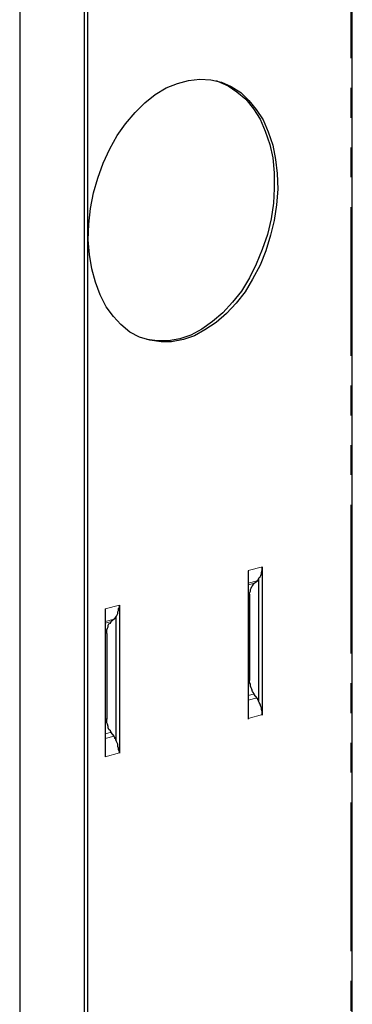
# Model space of a CAD drawing. Units: inches. Extents: x -253 to 865, y -333 to 1125.
# Drawn here: x 681 to 721, y 72 to 191 of the extents above; entities that cross this region are included whole.
import ezdxf

# ---------------------------------------------------------------- set-up
doc = ezdxf.new("R2010")
doc.units = ezdxf.units.IN
doc.header["$MEASUREMENT"] = 0
for name, pattern in [('AI-Linetype-32', [36, 18, -3.6, 3.6, -3.6, 3.6, -3.6]), ('AI-Linetype-33', [36, 18, -3.6, 3.6, -3.6, 3.6, -3.6]), ('AI-Linetype-34', [36, 18, -3.6, 3.6, -3.6, 3.6, -3.6]), ('AI-Linetype-35', [36, 18, -3.6, 3.6, -3.6, 3.6, -3.6]), ('AI-Linetype-44', [36, 18, -3.6, 3.6, -3.6, 3.6, -3.6]), ('AI-Linetype-72', [36, 18, -3.6, 3.6, -3.6, 3.6, -3.6]), ('AI-Linetype-73', [36, 18, -3.6, 3.6, -3.6, 3.6, -3.6]), ('AI-Linetype-74', [36, 18, -3.6, 3.6, -3.6, 3.6, -3.6]), ('AI-Linetype-75', [36, 18, -3.6, 3.6, -3.6, 3.6, -3.6]), ('AI-Linetype-76', [36, 18, -3.6, 3.6, -3.6, 3.6, -3.6]), ('AI-Linetype-77', [36, 18, -3.6, 3.6, -3.6, 3.6, -3.6]), ('AI-Linetype-80', [36, 18, -3.6, 3.6, -3.6, 3.6, -3.6]), ('AI-Linetype-81', [36, 18, -3.6, 3.6, -3.6, 3.6, -3.6]), ('AI-Linetype-82', [36, 18, -3.6, 3.6, -3.6, 3.6, -3.6]), ('AI-Linetype-83', [36, 18, -3.6, 3.6, -3.6, 3.6, -3.6]), ('AI-Linetype-84', [36, 18, -3.6, 3.6, -3.6, 3.6, -3.6]), ('AI-Linetype-85', [36, 18, -3.6, 3.6, -3.6, 3.6, -3.6])]:
    doc.linetypes.add(name, pattern=pattern)
doc.layers.add('Layer 1', color=7, linetype='Continuous')

msp = doc.modelspace()

# ---------------------------------------------------------------- linework, layer by layer
at = {"layer": 'Layer 1', "color": 7, "lineweight": 25}
for points in [[(688.77, -63.81), (688.77, 384.93)], [(689.13, 385.11), (689.13, -63.63)], [(721.17, -37.89), (721.17, 384.21)], [(680.94, 382.05), (680.94, -59.04)], [(700.74, 152.19), (699.3, 151.92), (698.04, 151.92), (696.69, 152.1), (695.43, 152.46), (694.26, 153.09), (693.18, 153.99), (692.28, 154.98), (691.38, 156.15), (690.66, 157.59), (690.12, 159.12), (689.67, 160.74), (689.4, 162.45), (689.22, 164.25), (689.31, 166.14), (689.49, 168.03), (689.85, 169.92), (690.39, 171.72), (691.02, 173.52), (691.83, 175.23), (692.73, 176.85), (693.72, 178.29), (694.89, 179.64), (696.06, 180.81), (697.32, 181.8), (698.67, 182.61), (700.02, 183.15), (701.37, 183.51), (702.72, 183.69), (704.07, 183.6), (705.33, 183.33), (706.5, 182.79), (707.67, 182.07), (708.66, 181.08), (709.56, 180), (710.37, 178.74), (711, 177.3), (711.54, 175.68), (711.9, 173.97), (712.08, 172.26), (712.17, 170.37), (711.99, 168.48), (711.72, 166.59), (711.27, 164.79), (710.73, 162.9), (710.01, 161.19), (709.11, 159.48), (708.21, 157.95), (707.13, 156.6), (705.96, 155.34), (704.7, 154.26), (703.35, 153.36), (702.09, 152.64), (700.74, 152.19)], [(704.7, 183.51), (704.88, 183.42), (706.14, 182.88), (707.22, 182.16), (708.3, 181.26), (709.2, 180.09), (710.01, 178.83), (710.64, 177.39), (711.18, 175.77), (711.54, 174.15), (711.72, 172.35), (711.72, 170.46), (711.63, 168.66), (711.36, 166.77), (710.91, 164.88), (710.28, 163.08), (709.56, 161.28), (708.75, 159.66), (707.76, 158.04), (706.68, 156.69), (705.51, 155.43), (704.25, 154.35), (702.99, 153.45), (701.64, 152.73), (700.29, 152.28)], [(700.29, 152.28), (698.94, 152.01), (697.59, 152.01), (696.33, 152.19)], [(708.57, 124.2), (708.57, 106.29)], [(709.83, 123.21), (709.92, 123.39), (710.01, 123.48), (710.1, 123.66), (710.19, 123.84), (710.19, 124.02), (710.28, 124.29), (710.28, 124.47), (710.28, 124.65)], [(710.28, 124.65), (710.28, 106.74)], [(708.75, 121.32), (708.75, 121.5), (708.84, 121.77), (708.84, 121.95), (708.93, 122.13), (709.02, 122.31), (709.11, 122.4), (709.2, 122.58), (709.29, 122.67)], [(709.65, 122.94), (709.29, 122.67)], [(709.65, 122.94), (709.65, 123.03), (709.74, 123.03), (709.74, 123.12), (709.83, 123.12), (709.83, 123.21)], [(709.83, 123.21), (709.83, 108.45)], [(708.75, 121.32), (708.75, 110.97)], [(691.29, 119.61), (691.29, 101.7)], [(692.55, 118.62), (692.64, 118.71), (692.73, 118.89), (692.82, 119.07), (692.82, 119.25), (692.91, 119.43), (692.91, 119.61), (693, 119.79), (693, 120.06)], [(693, 120.06), (693, 102.15)], [(691.47, 116.64), (691.47, 116.91), (691.47, 117.09), (691.56, 117.27), (691.65, 117.45), (691.65, 117.63), (691.74, 117.81), (691.92, 117.9), (692.01, 118.08)], [(692.37, 118.35), (692.01, 118.08)], [(692.37, 118.35), (692.37, 118.35), (692.46, 118.44), (692.46, 118.53), (692.55, 118.53), (692.55, 118.62)], [(692.55, 118.62), (692.55, 103.77)], [(691.47, 116.64), (691.47, 106.29)], [(709.29, 109.26), (709.2, 109.44), (709.11, 109.62), (709.02, 109.89), (708.93, 110.07), (708.84, 110.25), (708.84, 110.52), (708.75, 110.7), (708.75, 110.97)], [(709.65, 108.81), (709.29, 109.26)], [(709.83, 108.45), (709.83, 108.54), (709.74, 108.63), (709.74, 108.72), (709.65, 108.72), (709.65, 108.81)], [(710.28, 106.74), (710.28, 107.01), (710.28, 107.19), (710.19, 107.46), (710.19, 107.64), (710.1, 107.82), (710.01, 108.09), (709.92, 108.27), (709.83, 108.45)], [(692.01, 104.67), (691.92, 104.85), (691.74, 105.03), (691.65, 105.21), (691.65, 105.39), (691.56, 105.66), (691.47, 105.84), (691.47, 106.11), (691.47, 106.29)], [(692.37, 104.22), (692.01, 104.67)], [(692.55, 103.77), (692.55, 103.86), (692.46, 103.95), (692.46, 104.04), (692.37, 104.13), (692.37, 104.22)], [(693, 102.15), (693, 102.33), (692.91, 102.6), (692.91, 102.78), (692.82, 102.96), (692.82, 103.23), (692.73, 103.41), (692.64, 103.59), (692.55, 103.77)]]:
    msp.add_lwpolyline(points, dxfattribs=at)
at = {"layer": 'Layer 1', "color": 253, "linetype": 'AI-Linetype-44', "lineweight": 18}
msp.add_lwpolyline([(721.01, 384.21), (721.01, -37.91)], dxfattribs=at)
at = {"layer": 'Layer 1', "color": 253, "linetype": 'AI-Linetype-32', "lineweight": 18}
msp.add_lwpolyline([(710.31, 124.71), (708.59, 124.25)], dxfattribs=at)
at = {"layer": 'Layer 1', "color": 253, "linetype": 'AI-Linetype-80', "lineweight": 18}
msp.add_lwpolyline([(708.59, 122.72), (709.67, 123.01)], dxfattribs=at)
at = {"layer": 'Layer 1', "color": 253, "linetype": 'AI-Linetype-81', "lineweight": 18}
msp.add_lwpolyline([(709.33, 122.71), (708.59, 122.52)], dxfattribs=at)
at = {"layer": 'Layer 1', "color": 253, "linetype": 'AI-Linetype-82', "lineweight": 18}
msp.add_lwpolyline([(708.59, 121.3), (708.82, 121.36)], dxfattribs=at)
at = {"layer": 'Layer 1', "color": 253, "linetype": 'AI-Linetype-34', "lineweight": 18}
msp.add_lwpolyline([(693.01, 120.07), (691.29, 119.61)], dxfattribs=at)
at = {"layer": 'Layer 1', "color": 253, "linetype": 'AI-Linetype-72', "lineweight": 18}
msp.add_lwpolyline([(691.29, 118.09), (692.37, 118.38)], dxfattribs=at)
at = {"layer": 'Layer 1', "color": 253, "linetype": 'AI-Linetype-73', "lineweight": 18}
msp.add_lwpolyline([(692.03, 118.08), (691.29, 117.88)], dxfattribs=at)
at = {"layer": 'Layer 1', "color": 253, "linetype": 'AI-Linetype-74', "lineweight": 18}
msp.add_lwpolyline([(691.29, 116.66), (691.52, 116.72)], dxfattribs=at)
at = {"layer": 'Layer 1', "color": 253, "linetype": 'AI-Linetype-83', "lineweight": 18}
msp.add_lwpolyline([(708.82, 110.97), (708.59, 110.91)], dxfattribs=at)
at = {"layer": 'Layer 1', "color": 253, "linetype": 'AI-Linetype-85', "lineweight": 18}
msp.add_lwpolyline([(708.59, 109.14), (709.33, 109.34)], dxfattribs=at)
at = {"layer": 'Layer 1', "color": 253, "linetype": 'AI-Linetype-84', "lineweight": 18}
msp.add_lwpolyline([(709.67, 108.87), (708.59, 108.58)], dxfattribs=at)
at = {"layer": 'Layer 1', "color": 253, "linetype": 'AI-Linetype-75', "lineweight": 18}
msp.add_lwpolyline([(691.52, 106.34), (691.29, 106.28)], dxfattribs=at)
at = {"layer": 'Layer 1', "color": 253, "linetype": 'AI-Linetype-33', "lineweight": 18}
msp.add_lwpolyline([(708.59, 106.37), (710.31, 106.83)], dxfattribs=at)
at = {"layer": 'Layer 1', "color": 253, "linetype": 'AI-Linetype-77', "lineweight": 18}
msp.add_lwpolyline([(691.29, 104.51), (692.03, 104.71)], dxfattribs=at)
at = {"layer": 'Layer 1', "color": 253, "linetype": 'AI-Linetype-76', "lineweight": 18}
msp.add_lwpolyline([(692.37, 104.23), (691.29, 103.94)], dxfattribs=at)
at = {"layer": 'Layer 1', "color": 253, "linetype": 'AI-Linetype-35', "lineweight": 18}
msp.add_lwpolyline([(691.29, 101.73), (693.01, 102.19)], dxfattribs=at)

doc.saveas('drawing.dxf')
